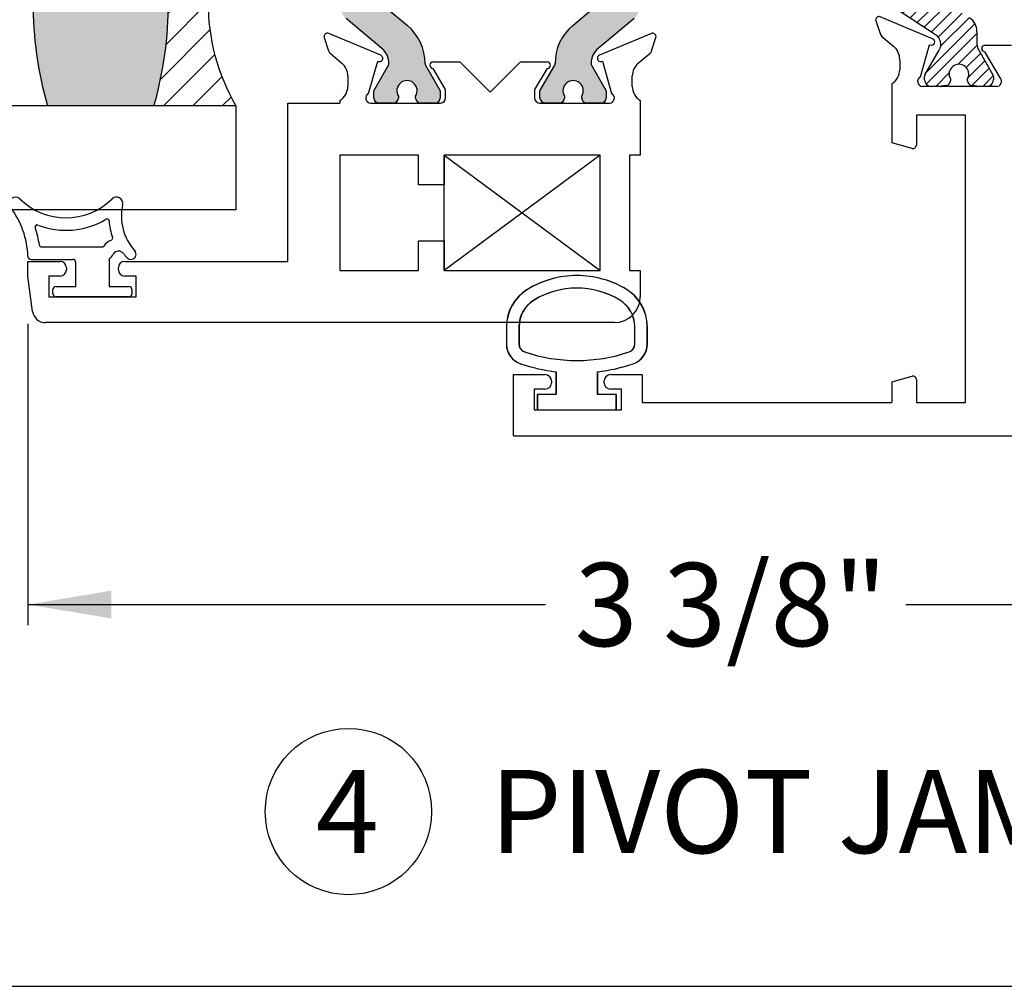
# Paper-space layout 'Page2' of a CAD drawing. Units: inches. Extents: x 0.7 to 8.1, y 0.3 to 10.4.
# Drawn here: x 5.5 to 6.7, y 0.5 to 1.6 of the extents above; entities that cross this region are included whole.
import ezdxf
from ezdxf.enums import TextEntityAlignment as Align

# ---------------------------------------------------------------- set-up
doc = ezdxf.new("R2010")
doc.units = ezdxf.units.IN
doc.header["$MEASUREMENT"] = 0
doc.styles.add('SEACAD_arial_ttf', font='arial.ttf')
doc.dimstyles.new('Catalog_Dim', dxfattribs={"dimtxt": 0.1, "dimasz": 0.1, "dimexe": 0.025, "dimexo": 0.07500000000000001, "dimgap": 0.05, "dimtad": 0, "dimtih": 1, "dimtoh": 1, "dimdec": 4, "dimlfac": 2, "dimzin": 4, "dimdsep": 46, "dimlunit": 5, "dimtxsty": 'SEACAD_arial_ttf', "dimblk1": '_SE_FILLED', "dimblk2": '_SE_FILLED', "dimsah": 1, "dimcen": 0.05, "dimadec": 0, "dimazin": 0, "dimtfac": 1, "dimtdec": 4, "dimtofl": 0, "dimtmove": 0, "dimatfit": 3, "dimfxl": 0, "dimtolj": 1, "dimtzin": 4, "dimarcsym": 0})

# ---------------------------------------------------------------- blocks, each defined once
blk = doc.blocks.new('SEANNOT_GROUP64')
at = {"color": 7, "linetype": 'Continuous'}
blk.add_circle((5.925236143252653, 0.6826608341110199), 0.09999999999999948, dxfattribs=at)
at = {"color": 7, "linetype": 'Continuous', "style": 'SEACAD_arial_ttf'}
for s, p in [('PIVOT JAMB', (6.095236143252652, 0.7326608341110199)), ('4', (5.886105708470044, 0.7326608341110199))]:
    blk.add_text(s, height=0.1, dxfattribs=at).set_placement(p, align=Align.TOP_LEFT)
blk = doc.blocks.new('SE18')
at = {"color": 7, "linetype": 'Continuous'}
for p, q in [((6.11513039566702, 1.265445100908823), (6.11513039566702, 1.244529316913253)), ((6.130130395784642, 1.265445100855579), (6.130130395784642, 1.244529315664792)), ((6.269371331735532, 1.244561163518504), (6.269361730087952, 1.265476945432343)), ((6.284360740619663, 1.244550148620402), (6.284355576069224, 1.265465932010199)), ((6.17475539578463, 1.211285281235391), (6.17475539578463, 1.184067510357926)), ((6.224755395763282, 1.184067510357926), (6.224755395763282, 1.211292821703033)), ((6.152255395784632, 1.184067510357926), (6.152255395784632, 1.165317510357926)), ((6.17475539578463, 1.184067510357926), (6.15225539578463, 1.184067510357926)), ((6.247255395784632, 1.184067510357926), (6.224755395763281, 1.184067510357926)), ((6.247255395784632, 1.165317510357926), (6.247255395784632, 1.184067510357926)), ((6.152255395784632, 1.165317510357926), (6.247255395784633, 1.165317510357926))]:
    blk.add_line(p, q, dxfattribs=at)
for centre, radius, start, end in [((6.199730708519171, 1.21261954368149), 0.1143137662476595, 89.99793064427591, 121.3905335512081), ((6.199768191487994, 1.212619487929009), 0.1143138267916096, 58.83324806036813, 90.01671766357104), ((6.16763039566702, 1.265445100908823), 0.05250000000000011, 121.5140344952426, 180), ((6.199758100498423, 1.212608153094927), 0.09933795192255819, 58.71555969729347, 121.2946299027459), ((6.231855577669688, 1.265452968647329), 0.05250000000000021, 0.01414754263351456, 58.95668317959798), ((6.167630395784642, 1.265445100855579), 0.03750000000000124, 121.282723647156, 180), ((6.231861734039294, 1.265459730596781), 0.03750000000000002, 0.02630233219712646, 58.70123079985208), ((6.14013039566702, 1.244529316913253), 0.025, 180, 251.6251761442204), ((6.140130395784642, 1.244529315664792), 0.009999999999999893, 180, 251.5076085898383), ((6.259371332789742, 1.244556571765898), 0.009999999999999074, 288.5093543844064, 0.02630880541451658), ((6.259360741381788, 1.244543975590464), 0.0250000000000001, 288.6280367202427, 0.01414754263319908), ((6.199710221528691, 1.422341541743539), 0.1975285120144398, 251.4770899626966, 288.548636938755), ((6.199891185193153, 1.423194189238319), 0.2133944544738282, 251.5196657751902, 263.2354103922182), ((6.199556053103346, 1.423194670201737), 0.2133949396486716, 276.7817579050563, 288.5223845018559)]:
    blk.add_arc(centre, radius, start, end, dxfattribs=at)
blk = doc.blocks.new('SE20')
at = {"linetype": 'Continuous'}
h = blk.add_hatch(dxfattribs=at)
h.set_pattern_fill('LINE', scale=0.07999983999999999, angle=45, style=0, pattern_type=2)
h.set_pattern_definition([(45, (0, 0), (-0.00707105366972985, 0.007071053669729851), [])])
edge = h.paths.add_edge_path()
edge.add_line((6.582931256203895, 1.648053856784513), (6.63116729023348, 1.616260130243717))
edge.add_arc((6.62358393356367, 1.604754997307694), 0.01377952765000375, -30.0397061440583, 56.60999999994709, ccw=False)
edge.add_line((6.635512577068939, 1.597856965241849), (6.618358375614873, 1.568192511407798))
edge.add_arc((6.621812506689375, 1.566303329117805), 0.003937007899999834, 151.3242441585818, 180.0000000000937)
edge.add_line((6.617875498789376, 1.566303329117799), (6.617875498789382, 1.562191521885239))
edge.add_arc((6.625749514589381, 1.562191521885251), 0.007874015800001305, 179.9999999999402, 269.9999999999483)
edge.add_line((6.625749514589374, 1.55431750608525), (6.637205538508483, 1.554317506085237))
edge.add_line((6.637205538508483, 1.554317506085237), (6.63790422242057, 1.554317506085303))
edge.add_line((6.637904222420569, 1.554379998274129), (6.643735181538765, 1.555284167250736))
edge.add_arc((6.642973924151856, 1.561140408144122), 0.005905511850000228, 277.4063932684928, 359.9999999999418)
edge.add_line((6.648879436001856, 1.561140408144116), (6.648879436001858, 1.563363298448769))
edge.add_arc((6.65921408173937, 1.569081285710218), 0.01181102370000047, -28.95502437189782, 208.9550243717377, ccw=False)
edge.add_line((6.669548727476867, 1.56336329844874), (6.669548727476872, 1.561140408144114))
edge.add_arc((6.675454239326872, 1.561140408144128), 0.005905511850000228, 179.9999999999397, 262.5936067314028)
edge.add_line((6.674692981939953, 1.555284167250744), (6.680523941058142, 1.554379998274127))
edge.add_arc((6.681222624970243, 1.558254513985236), 0.003937007899999765, 259.7778206092822, 269.999999999832)
edge.add_line((6.681222624970231, 1.554317506085236), (6.692678648889379, 1.554317506085219))
edge.add_arc((6.692678648889379, 1.562191521885219), 0.007874015799999563, 269.9999999999483, 360)
edge.add_line((6.700552664689378, 1.562191521885219), (6.700552664689359, 1.566303329117763))
edge.add_arc((6.696615656789359, 1.566303329117743), 0.003937007899999759, 0, 31.40365644663562)
edge.add_line((6.699975962111728, 1.568354762603167), (6.682982921354802, 1.5977405241256))
edge.add_arc((6.696615656789412, 1.605623989343673), 0.01574803160000022, 179.999999999882, 210.0397061439165, ccw=False)
edge.add_line((6.680867625189411, 1.605623989343705), (6.680867625189433, 1.620052066834026))
edge.add_arc((6.661182585689433, 1.620052066834056), 0.01968503949999995, 0, 56.75999999994232)
edge.add_line((6.671972886187842, 1.636516276358676), (6.62677023779109, 1.666141151989395))
edge.add_arc((6.637560538289501, 1.682605361514014), 0.01968503949999998, 179.9999999999425, 236.7599999999423, ccw=False)
edge.add_line((6.617875498789501, 1.682605361514034), (6.617875498789719, 1.898470598656483))
edge.add_arc((6.637560538289718, 1.898470598656464), 0.01968503950000006, 123.2399999999397, 179.9999999999418, ccw=False)
edge.add_line((6.626770237791343, 1.914934808181106), (6.67197288618814, 1.944559683811725))
edge.add_arc((6.661182585689763, 1.961023893336366), 0.01968503949999995, 303.2399999999953, 359.9999999999361)
edge.add_line((6.680867625189763, 1.961023893336344), (6.680867625189785, 1.97545197082671))
edge.add_arc((6.696615656789785, 1.975451970826686), 0.01574803160000024, 149.9602938559554, 179.9999999999426, ccw=False)
edge.add_line((6.682982921355193, 1.983335436044789), (6.700069787864209, 2.012883448762431))
edge.add_arc((6.696615656789825, 2.014772631052637), 0.003937007899999765, 331.3242441550934, 360)
edge.add_line((6.700552664689824, 2.014772631052637), (6.700552664689816, 2.0188844382852))
edge.add_arc((6.692678648889816, 2.018884438285185), 0.00787401579999912, 1.131005237263964e-10, 89.99999999976087)
edge.add_line((6.692678648889849, 2.026758454085184), (6.681222624970705, 2.026758454085196))
edge.add_line((6.681222624970705, 2.026758454085196), (6.680523941058618, 2.026816447713773))
edge.add_line((6.680523941058619, 2.026695961896307), (6.674692981940423, 2.025791792919701))
edge.add_arc((6.675454239327332, 2.019935552026314), 0.005905511850000228, 97.40639326849275, 179.999999999944)
edge.add_line((6.669548727477332, 2.01993555202632), (6.669548727477331, 2.017712661721665))
edge.add_arc((6.659214081739817, 2.011994674460217), 0.01181102370000041, -208.9550243718977, 28.955024371739796, ccw=False)
edge.add_line((6.64887943600232, 2.017712661721694), (6.64887943600232, 2.019935552026348))
edge.add_arc((6.64297392415232, 2.019935552026347), 0.005905511849999208, 4.739450518058517e-11, 82.59360673140192)
edge.add_line((6.643735181539241, 2.025791792919734), (6.637904222421048, 2.026695961896352))
edge.add_arc((6.637205538508953, 2.022821446185242), 0.003937007899999696, 79.77782060937295, 89.99999999996123)
edge.add_line((6.637205538508955, 2.026758454085241), (6.625749514589843, 2.026758454085253))
edge.add_arc((6.625749514589844, 2.018884438285252), 0.007874015800010048, 90, 179.9999999997674)
edge.add_line((6.617875498789833, 2.018884438285284), (6.617875498789817, 2.014772631052729))
edge.add_arc((6.621812506689817, 2.014772631052713), 0.003937007899999688, 179.9999999999418, 211.4036564629204)
edge.add_line((6.618452201368031, 2.012721197566333), (6.63551257706933, 1.983218994928624))
edge.add_arc((6.623583933564045, 1.976320962862812), 0.01377952764999974, -56.61000000006078, 30.039706143906187, ccw=False)
edge.add_line((6.631167290233831, 1.964815829926774), (6.582931256204196, 1.933022103386083))
edge.add_arc((6.588347939539758, 1.924804151288913), 0.009842519749999992, 123.3900000000304, 179.9999999999199)
edge.add_line((6.578505419789757, 1.924804151288927), (6.578505419789715, 1.903726957210288))
edge.add_arc((6.568662900039715, 1.903726957210308), 0.009842519749999992, 269.9999999999431, 359.99999999988364, ccw=False)
edge.add_line((6.568662900039705, 1.893884437460308), (6.484017230189735, 1.893884437460395))
edge.add_arc((6.484017230189731, 1.889947429560395), 0.003937007899999765, 90.0000000002973, 179.9999999999386)
edge.add_line((6.480080222289732, 1.8899474295604), (6.480080222289669, 1.851223860652751))
edge.add_arc((6.484017230189668, 1.851223860652744), 0.00393700789999974, 179.9999999999386, 224.9999999999429)
edge.add_line((6.48123334520599, 1.848439975669072), (6.49369087899833, 1.835982441876709))
edge.add_arc((6.496474763982008, 1.838766326860381), 0.003937007899999696, 224.9999999999429, 269.9999999999612)
edge.add_line((6.496474763982005, 1.834829318960381), (6.505670773639623, 1.834829318960371))
edge.add_arc((6.505670773639626, 1.838766326860371), 0.003937007899999765, 270.0000000001293, 360)
edge.add_line((6.509607781539626, 1.838766326860371), (6.50960778153967, 1.860419870310373))
edge.add_arc((6.513544789439671, 1.860419870310365), 0.003937007899999834, 90, 179.9999999999386, ccw=False)
edge.add_line((6.513544789439671, 1.864356878210365), (6.56866290003969, 1.864356878210308))
edge.add_arc((6.568662900039679, 1.854514358460308), 0.009842519749999992, 0, 90, ccw=False)
edge.add_line((6.578505419789679, 1.854514358460308), (6.578505419789536, 1.726561601710298))
edge.add_arc((6.568662900039535, 1.726561601710309), 0.009842519749999992, 269.9999999999431, 359.99999999994185, ccw=False)
edge.add_line((6.568662900039525, 1.716719081960309), (6.513544789439502, 1.716719081960364))
edge.add_arc((6.513544789439507, 1.720656089860364), 0.003937007899999765, 179.9999999999451, 270.0000000002585, ccw=False)
edge.add_line((6.509607781539507, 1.720656089860368), (6.509607781539541, 1.74230963331037))
edge.add_arc((6.505670773639541, 1.742309633310376), 0.003937007899999765, 0, 89.99999999993537)
edge.add_line((6.505670773639546, 1.746246641210376), (6.496474768198941, 1.746246641210384))
edge.add_arc((6.496474768198937, 1.742309633310384), 0.003937007899999815, 90, 135.0705614358622)
edge.add_line((6.493687456891089, 1.745090087747666), (6.481229918881692, 1.732601828240144))
edge.add_arc((6.484017230189544, 1.729821373802865), 0.003937007899999765, 135.0705614362643, 179.9999999999418)
edge.add_line((6.480080222289545, 1.729821373802869), (6.480080222289529, 1.691128530610397))
edge.add_arc((6.484017230189528, 1.691128530610395), 0.003937007900000652, 179.9999999999418, 269.9999999996252)
edge.add_line((6.484017230189502, 1.687191522710394), (6.568662900039484, 1.687191522710309))
edge.add_arc((6.568662900039475, 1.67734900296031), 0.00984251974999849, 0, 89.99999999987591, ccw=False)
edge.add_line((6.578505419789472, 1.67734900296031), (6.578505419789472, 1.656271808881671))
edge.add_arc((6.588347939539472, 1.656271808881671), 0.009842519749997508, 179.9999999999431, 236.609999999946)
at = {"color": 7, "linetype": 'Continuous'}
for p, q in [((6.63116729023348, 1.616260130243717), (6.582931256203895, 1.648053856784513)), ((6.627564031392319, 1.611531542855077), (6.564554838529786, 1.63800522917241)), ((6.559226791980562, 1.633005266822927), (6.564837478076107, 1.616849147191739)), ((6.566619242839076, 1.614246113659553), (6.580959342957462, 1.602055480837804)), ((6.680867625189433, 1.620052066834016), (6.680867625189411, 1.605623989343705)), ((6.612888348082885, 1.56571666673142), (6.623939694375689, 1.60438461540762)), ((6.623939694375689, 1.60438461540762), (6.624687943786721, 1.604070233976993)), ((6.690505419789473, 1.603817506085303), (6.722505419789473, 1.603817506085303)), ((6.588005419789472, 1.586817506085303), (6.588005419789472, 1.574317506085303)), ((6.618358375614874, 1.568192511407799), (6.635512577068938, 1.597856965241849)), ((6.682982921354802, 1.5977405241256), (6.700069787863867, 1.568192511407726)), ((6.709598781603315, 1.563360028957917), (6.690502750289004, 1.595817506976082)), ((6.617875498789382, 1.562191521885259), (6.617875498789376, 1.566303329117799)), ((6.648879436001858, 1.563363298448769), (6.648879436001857, 1.561140408144116)), ((6.669548727476872, 1.561140408144134), (6.669548727476867, 1.563363298448741)), ((6.700552664689359, 1.566303329117741), (6.700552664689379, 1.562191521885223)), ((6.578505419789472, 1.557295461554754), (6.578505419789472, 1.486317506085303)), ((6.704427412870607, 1.554317506085303), (6.615505419789472, 1.554317506085303)), ((6.637205538508478, 1.554317506085237), (6.625749514589374, 1.55431750608525)), ((6.692678648889371, 1.554317506085219), (6.681222624970232, 1.554317506085236)), ((6.667005419789472, 1.519817506085303), (6.608005419789472, 1.519817506085303)), ((6.608005419789473, 1.519817506085303), (6.608005419789473, 1.48362590639995)), ((6.667005419789472, 1.174317506085303), (6.667005419789472, 1.519817506085303)), ((6.602970143609062, 1.479762203094793), (6.578505419789472, 1.486317506085303)), ((6.123505419789472, 1.134317506085303), (6.123505419789472, 1.207817506085303)), ((6.123505419789472, 1.207817506085303), (6.161255419789472, 1.207817506085303)), ((6.240755419789473, 1.207817506085303), (6.278505419789473, 1.207817506085303)), ((6.278505419789472, 1.207817506085303), (6.278505419789472, 1.174317506085303)), ((6.169755419789472, 1.199317506085303), (6.169755419789472, 1.198817506085303)), ((6.232255419789472, 1.198817506085303), (6.232255419789472, 1.199317506085303)), ((6.578505419789472, 1.199317506085303), (6.602970143609062, 1.205872809075813)), ((6.578505419789472, 1.199317506085303), (6.578505419789472, 1.174317506085303)), ((6.608005419789473, 1.202009105770657), (6.608005419789473, 1.174317506085303)), ((6.148505419789472, 1.190317506085303), (6.148505419789472, 1.165317506085303)), ((6.161255419789472, 1.190317506085303), (6.148505419789473, 1.190317506085303)), ((6.253505419789472, 1.190317506085303), (6.240755419789473, 1.190317506085303)), ((6.253505419789472, 1.165317506085303), (6.253505419789472, 1.190317506085303)), ((6.278505419789472, 1.174317506085303), (6.578505419789471, 1.174317506085303)), ((6.608005419789473, 1.174317506085303), (6.667005419789473, 1.174317506085303)), ((6.148505419789472, 1.165317506085303), (6.253505419789471, 1.165317506085303)), ((6.123505419789472, 1.134317506085303), (7.217505419789473, 1.134317506085303))]:
    blk.add_line(p, q, dxfattribs=at)
for centre, radius, start, end in [((6.563005419789473, 1.634317506085303), 0.004000000000001887, 67.2100000000055, 199.1510564308167), ((6.661182585689433, 1.620052066834056), 0.01968503949999995, 0, 56.75999999994232), ((6.570505419789472, 1.618817506085303), 0.006000000000000039, 199.1510564308215, 229.6318735397503), ((6.626014612652007, 1.607843819767973), 0.004000000000000004, 250.6299999893207, 67.21000000000735), ((6.62358393356367, 1.604754997307694), 0.01377952765000375, 329.9602938559418, 56.60999999994712), ((6.568005419789472, 1.586817506085303), 0.02000000000000002, 0, 49.63187353974457), ((6.696615656789412, 1.605623989343673), 0.01574803160000022, 179.9999999998821, 210.0397061439165), ((6.690505419789473, 1.599817506085303), 0.003999999999999998, 90, 269.961762219583), ((6.568005419789472, 1.574317506085303), 0.01999999999999992, 301.6682432535428, 0), ((6.65921408173937, 1.569081285710218), 0.01181102370000047, 331.0449756281023, 208.9550243717376), ((6.615505419789472, 1.560317506085303), 0.006000000000000018, 115.8603148948158, 270), ((6.621812506689375, 1.566303329117805), 0.003937007899999834, 151.3242441585818, 180.0000000000937), ((6.696615656789359, 1.566303329117743), 0.003937007899999759, 0, 28.67575584122789), ((6.704427412870607, 1.560317506085303), 0.006000000000000155, 270, 30.46999999999418), ((6.625749514589381, 1.562191521885251), 0.007874015800001305, 179.9999999999402, 269.9999999999483), ((6.637205538508483, 1.558254513985237), 0.003937007899996727, 269.9999999999354, 280.2221793905027), ((6.659214081739235, 1.436207269085247), 0.1200787409499715, 97.4063932684896, 100.2221793905187), ((6.642973924151856, 1.561140408144122), 0.005905511850000228, 277.4063932684928, 359.9999999999418), ((6.675454239326872, 1.561140408144128), 0.005905511850000228, 179.9999999999397, 262.5936067314028), ((6.659214081739242, 1.436207269085287), 0.1200787409499703, 79.77782060936838, 82.59360673139496), ((6.681222624970243, 1.558254513985236), 0.003937007899999765, 259.7778206092822, 269.999999999832), ((6.692678648889379, 1.562191521885219), 0.007874015799999563, 269.9999999999483, 0), ((6.604005419789472, 1.48362590639995), 0.003999999999999988, 255.0000000000004, 0), ((6.161255419789472, 1.199317506085303), 0.00850000000000006, 0, 90), ((6.240755419789473, 1.199317506085303), 0.0085, 90, 180), ((6.161255419789472, 1.198817506085303), 0.0085, 270, 0), ((6.240755419789473, 1.198817506085303), 0.00850000000000006, 180, 270), ((6.604005419789472, 1.202009105770657), 0.004000000000000012, 0, 104.9999999999987)]:
    blk.add_arc(centre, radius, start, end, dxfattribs=at)
blk = doc.blocks.new('SE50')
at = {"color": 7, "linetype": 'Continuous'}
for p, q in [((6.115380395667021, 1.265445100908822), (6.115380395667021, 1.244529316913253)), ((6.130380395784643, 1.265445100855579), (6.130380395784643, 1.244529315664792)), ((6.269621331735534, 1.244561163518503), (6.269611730087954, 1.265476945432342)), ((6.284610740619664, 1.244550148620401), (6.284605576069225, 1.265465932010198)), ((6.175005395784632, 1.211285281235391), (6.175005395784632, 1.184067510357926)), ((6.225005395763283, 1.184067510357926), (6.225005395763283, 1.211292821703033)), ((6.152505395784633, 1.184067510357926), (6.152505395784633, 1.165317510357925)), ((6.175005395784632, 1.184067510357926), (6.152505395784632, 1.184067510357926)), ((6.247505395784633, 1.184067510357926), (6.225005395763282, 1.184067510357926)), ((6.247505395784633, 1.165317510357925), (6.247505395784633, 1.184067510357926)), ((6.152505395784633, 1.165317510357925), (6.247505395784634, 1.165317510357925))]:
    blk.add_line(p, q, dxfattribs=at)
for centre, radius, start, end in [((6.199980708519173, 1.212619543681489), 0.1143137662476595, 89.99793064427591, 121.3905335512085), ((6.200018191487996, 1.212619487929008), 0.1143138267916096, 58.83324806036813, 90.01671766357104), ((6.167880395667022, 1.265445100908822), 0.05250000000000011, 121.5140344952425, 180), ((6.200008100498424, 1.212608153094926), 0.09933795192255819, 58.71555969729312, 121.2946299027458), ((6.232105577669689, 1.265452968647328), 0.05250000000000021, 0.01414754263375689, 58.95668317959714), ((6.167880395784644, 1.265445100855579), 0.03750000000000124, 121.282723647157, 180), ((6.232111734039295, 1.26545973059678), 0.03750000000000002, 0.02630233219712646, 58.70123079985093), ((6.140380395667022, 1.244529316913253), 0.025, 180, 251.6251761442205), ((6.140380395784644, 1.244529315664792), 0.009999999999999893, 180, 251.5076085898387), ((6.259621332789744, 1.244556571765897), 0.009999999999999074, 288.5093543844016, 0.02630880541451658), ((6.25961074138179, 1.244543975590463), 0.0250000000000001, 288.6280367202407, 0.01414754263319958), ((6.199960221528693, 1.422341541743539), 0.1975285120144398, 251.4770899626966, 288.5486369387547), ((6.200141185193155, 1.423194189238318), 0.2133944544738282, 251.5196657751902, 263.2354103922182), ((6.199806053103347, 1.423194670201736), 0.2133949396486716, 276.7817579050566, 288.5223845018559)]:
    blk.add_arc(centre, radius, start, end, dxfattribs=at)
blk = doc.blocks.new('SE53')
at = {"color": 7, "linetype": 'Continuous'}
for p, q in [((5.556185000751189, 1.36131814278512), (5.628978332283876, 1.36131814278512)), ((5.543628106565033, 1.34631814278512), (5.593755419789475, 1.34631814278512)), ((5.597505419789474, 1.313818142785121), (5.597505419789474, 1.342568142785119)), ((5.637505419789474, 1.34631814278512), (5.637505419789474, 1.313818142785121)), ((5.570005419789473, 1.305068142785121), (5.570005419789473, 1.310068142785121)), ((5.573755419789475, 1.313818142785121), (5.597505419789474, 1.313818142785121)), ((5.637505419789474, 1.313818142785121), (5.661255419789474, 1.313818142785121)), ((5.665005419789475, 1.310068142785121), (5.665005419789475, 1.305068142785121)), ((5.661255419789474, 1.301318142785121), (5.573755419789474, 1.301318142785121))]:
    blk.add_line(p, q, dxfattribs=at)
for centre, radius, start, end in [((5.524908629698324, 1.41381814278512), 0.007499999999999968, 45.26344994521448, 216.9221934225091), ((5.646408629698324, 1.41381814278512), 0.007499999999999981, 347.4705758642623, 134.7365500547807), ((5.435079559257217, 1.34631814278512), 0.1048633031568287, 1.978596333851997, 36.92219342250734), ((5.585658629698323, 1.475129392785119), 0.07881125000000001, 225.2634499452203, 314.7365500547809), ((5.714741560535368, 1.398632275565241), 0.0625, 167.4705758642622, 222.0688973880052), ((5.551088888197937, 1.385236179197225), 0.002500000000000002, 68.96502725170909, 198.5452296175073), ((5.585658629698323, 1.475129392785119), 0.09381125, 248.9650272517135, 300.8068972992584), ((5.634984076494964, 1.392407828638433), 0.002500000000000009, 4.462441868204963, 120.8068972992721), ((5.714741560535368, 1.398632275565241), 0.0775, 184.4624418682055, 199.5306523525281), ((5.435079559257217, 1.34631814278512), 0.1198633031568286, 8.222449476146092, 18.54522961751122), ((5.556185000751189, 1.36381814278512), 0.002499999999999999, 188.2224494761509, 270), ((5.628978332283876, 1.36381814278512), 0.002499999999999997, 270, 323.1301022257572), ((5.6489783323399, 1.348818142673072), 0.02250000011204758, 112.6655790380369, 143.1301022257595), ((5.639344538557977, 1.371887386764931), 0.002500000000000004, 292.6655790380508, 19.53065235253459), ((5.543628106565033, 1.35006814278512), 0.003750000000000005, 181.9785963338497, 270), ((5.615746618893108, 1.368748414374031), 0.03125000000000001, 314.1294346339938, 329.0473455755795), ((5.6489783323399, 1.348818142673072), 0.007500000112047582, 37.14309148315992, 149.0473455755793), ((5.714741560535368, 1.398632275565241), 0.075, 217.1430914831547, 222.0688973880045), ((5.663705708184266, 1.352568143020231), 0.006249999764888873, 222.0688973879959, 42.06889738800739), ((5.593755419789474, 1.34256814278512), 0.003750000000000003, 0, 90), ((5.573755419789475, 1.310068142785121), 0.003749999999999999, 90, 180), ((5.573755419789475, 1.305068142785121), 0.003750000000000003, 180, 270), ((5.661255419789474, 1.310068142785121), 0.003750000000000003, 0, 90), ((5.661255419789474, 1.305068142785121), 0.00375, 270, 0)]:
    blk.add_arc(centre, radius, start, end, dxfattribs=at)
blk = doc.blocks.new('DMBLK3')
at = {"linetype": 'Continuous'}
for points in [[(5.640005420414267, 0.9148102027492321), (5.640005420414267, 0.9481435362908296), (5.540005419789474, 0.9314768695200308)], [(7.117505419164679, 0.9148102027492321), (7.217505419789472, 0.9314768695200308), (7.117505419164679, 0.9481435362908296)]]:
    blk.add_hatch(color=7, dxfattribs=at).paths.add_polyline_path(points)
at = {"color": 7, "linetype": 'Continuous'}
for p, q in [((5.540005419789474, 1.268818144608168), (5.540005419789474, 0.9064768693638325)), ((7.217505419789472, 1.059317507908349), (7.217505419789472, 0.9064768693638325)), ((5.540005419789474, 0.9314768695200308), (6.16223369175538, 0.9314768695200308)), ((6.595277147823567, 0.9314768695200308), (7.217505419789473, 0.9314768695200308))]:
    blk.add_line(p, q, dxfattribs=at)
at = {"color": 7, "linetype": 'Continuous', "style": 'SEACAD_arial_ttf'}
blk.add_text('3 3/8"', height=0.1, dxfattribs=at).set_placement((6.197233671347574, 0.9814768695200309), align=Align.TOP_LEFT)
blk = doc.blocks.new('_SE_FILLED')
at = {"color": 0}
blk.add_line((0, 0), (-1, 0), dxfattribs=at)
blk.add_solid([(0, 0), (-1, -0.1665), (-1, 0.1665), (0, 0)], dxfattribs=at)
blk = doc.blocks.new('SE74')
at = {"linetype": 'Continuous'}
h = blk.add_hatch(color=7, dxfattribs=at)
edge = h.paths.add_edge_path()
edge.add_line((5.915412922661441, 1.890118038314734), (5.915412922661441, 1.651017188883981))
edge.add_arc((5.934912922661442, 1.651017188883981), 0.01950000000000002, 180, 229.9998424558395)
edge.add_line((5.922378523198483, 1.636079356708495), (5.965542833191305, 1.599859997859298))
edge.add_arc((5.950356926149643, 1.581762239646691), 0.0236249999999991, -0.34160625965671443, 49.99984245584011, ccw=False)
edge.add_arc((5.96998157734299, 1.581645233068117), 0.003999999999999975, 329.9998701981797, 359.65839374034584, ccw=False)
edge.add_line((5.973445674427181, 1.579645225220307), (5.955770965707289, 1.549031891873873))
edge.add_line((5.955770965707288, 1.549031891873873), (5.955770965707288, 1.540318142785123))
edge.add_arc((5.961770965707288, 1.540318142785123), 0.006000000000000018, 180, 270)
edge.add_line((5.961770965707288, 1.534318142785123), (5.97930197548715, 1.534318142785123))
edge.add_arc((5.979301975487151, 1.540318142785123), 0.006000000000000018, 270, 360)
edge.add_line((5.98530197548715, 1.540318142785123), (5.985301975487134, 1.542590803972641))
edge.add_arc((5.995638192748349, 1.549083677222622), 0.01220634221670726, -32.13569312036839, 212.1356931203723, ccw=False)
edge.add_line((6.005974410009565, 1.542590803972641), (6.005974410009565, 1.540318142785123))
edge.add_arc((6.011974410009565, 1.540318142785123), 0.006000000000000018, 180, 270)
edge.add_line((6.011974410009565, 1.534318142785123), (6.02950541978947, 1.534318142785123))
edge.add_arc((6.02950541978947, 1.540318142785123), 0.006000000000000018, 270, 360)
edge.add_line((6.03550541978947, 1.540318142785123), (6.03550541978947, 1.549031650021022))
edge.add_line((6.03550541978947, 1.549031650021022), (6.017835716904932, 1.579636595984472))
edge.add_arc((6.021299821995291, 1.581636589965202), 0.003999999999999973, 179.5237505954861, 209.9999004421062, ccw=False)
edge.add_arc((5.958239500519117, 1.582160767007325), 0.05906249999999963, 359.5237505954834, 409.99984245584)
edge.add_line((5.996204268123271, 1.627405162538843), (5.970325086893896, 1.649120495225178))
edge.add_arc((6.001821782980304, 1.686656586332808), 0.04900000000000005, 180, 229.9998424558401, ccw=False)
edge.add_line((5.952821782980304, 1.686656586332808), (5.952821782980304, 1.854478640865908))
edge.add_arc((6.001821782980304, 1.854478640865908), 0.04900000000000001, 130.0001575441599, 180, ccw=False)
edge.add_line((5.970325086893895, 1.892014731973539), (5.99620426812327, 1.913730064659873))
edge.add_arc((5.958239500519117, 1.958974460191392), 0.05906249999999957, 310.0001575441601, 360.4762494045164)
edge.add_arc((6.021299821995291, 1.959498637233515), 0.003999999999999959, 150.0000995578966, 180.4762494045171, ccw=False)
edge.add_line((6.017835716904933, 1.961498631214243), (6.03550541978947, 1.992103577177694))
edge.add_line((6.03550541978947, 1.992103577177694), (6.03550541978947, 2.000817084413594))
edge.add_arc((6.02950541978947, 2.000817084413594), 0.006000000000000018, 0, 90)
edge.add_line((6.02950541978947, 2.006817084413593), (6.011974410009565, 2.006817084413593))
edge.add_arc((6.011974410009565, 2.000817084413594), 0.006000000000000018, 90, 180)
edge.add_line((6.005974410009565, 2.000817084413594), (6.005974410009565, 1.998544423226076))
edge.add_arc((5.995638192748349, 1.992051549976094), 0.01220634221670729, -212.13569312037237, 32.135693120366625, ccw=False)
edge.add_line((5.985301975487134, 1.998544423226076), (5.98530197548715, 2.00081708441355))
edge.add_arc((5.979301975487151, 2.000817084413594), 0.00599999999999995, 0, 90)
edge.add_line((5.979301975487151, 2.006817084413593), (5.961770965707289, 2.006817084413593))
edge.add_arc((5.961770965707288, 2.000817084413594), 0.00599999999999995, 90, 180)
edge.add_line((5.955770965707288, 2.000817084413594), (5.955770965707288, 1.992103335324843))
edge.add_line((5.955770965707288, 1.992103335324843), (5.97344567442718, 1.961490001978409))
edge.add_arc((5.96998157734299, 1.959489994130599), 0.003999999999999961, 0.3416062596542133, 30.00012980182032, ccw=False)
edge.add_arc((5.950356926149643, 1.959372987552025), 0.02362499999999908, -49.99984245584011, 0.34160625965671443, ccw=False)
edge.add_line((5.965542833191305, 1.941275229339418), (5.922378523198483, 1.905055870490221))
edge.add_arc((5.934912922661442, 1.890118038314735), 0.01949999999999992, 130.0001575441609, 180)
h = blk.add_hatch(color=7, dxfattribs=at)
edge = h.paths.add_edge_path()
edge.add_line((6.2755979169175, 1.651017188883981), (6.2755979169175, 1.890118038314734))
edge.add_arc((6.2560979169175, 1.890118038314734), 0.01950000000000001, 0, 49.99984245584156)
edge.add_line((6.268632316380458, 1.90505587049022), (6.225468006387636, 1.941275229339418))
edge.add_arc((6.240653913429298, 1.959372987552024), 0.0236249999999991, 179.6583937403433, 229.99984245584, ccw=False)
edge.add_arc((6.221029262235952, 1.959489994130598), 0.003999999999999991, 149.9998701981797, 179.6583937403459, ccw=False)
edge.add_line((6.217565165151761, 1.961490001978409), (6.235239873871653, 1.992103335324843))
edge.add_line((6.235239873871653, 1.992103335324843), (6.235239873871653, 2.000817084413593))
edge.add_arc((6.229239873871653, 2.000817084413593), 0.006000000000000001, 0, 90)
edge.add_line((6.229239873871653, 2.006817084413593), (6.211708864091791, 2.006817084413593))
edge.add_arc((6.211708864091791, 2.000817084413593), 0.00599999999999995, 90, 180.0000000004071)
edge.add_line((6.205708864091791, 2.00081708441355), (6.205708864091807, 1.998544423226075))
edge.add_arc((6.195372646830593, 1.992051549976094), 0.01220634221670732, -212.1356931203661, 32.135693120373276, ccw=False)
edge.add_line((6.185036429569376, 1.998544423226075), (6.185036429569376, 2.000817084413593))
edge.add_arc((6.179036429569376, 2.000817084413593), 0.006000000000000018, 0, 90)
edge.add_line((6.179036429569376, 2.006817084413593), (6.161505419789472, 2.006817084413593))
edge.add_arc((6.161505419789471, 2.000817084413593), 0.00599999999999995, 90, 180)
edge.add_line((6.155505419789471, 2.000817084413593), (6.155505419789471, 1.992103577177693))
edge.add_line((6.155505419789471, 1.992103577177693), (6.173175122674009, 1.961498631214243))
edge.add_arc((6.16971101758365, 1.959498637233514), 0.003999999999999973, -0.47624940451390785, 29.99990044211802, ccw=False)
edge.add_arc((6.232771339059825, 1.958974460191391), 0.05906249999999953, 179.5237505954834, 229.9998424558397)
edge.add_line((6.194806571455671, 1.913730064659872), (6.220685752685046, 1.892014731973538))
edge.add_arc((6.189189056598638, 1.854478640865907), 0.04900000000000006, 0, 49.99984245584102, ccw=False)
edge.add_line((6.238189056598638, 1.854478640865907), (6.238189056598637, 1.686656586332808))
edge.add_arc((6.189189056598638, 1.686656586332808), 0.04900000000000001, 310.00015754415904, 360, ccw=False)
edge.add_line((6.220685752685046, 1.649120495225177), (6.194806571455671, 1.627405162538843))
edge.add_arc((6.232771339059825, 1.582160767007324), 0.05906249999999957, 130.0001575441601, 180.4762494045163)
edge.add_arc((6.16971101758365, 1.581636589965201), 0.003999999999999993, -29.99990044211529, 0.4762494045170911, ccw=False)
edge.add_line((6.173175122674008, 1.579636595984472), (6.155505419789471, 1.549031650021022))
edge.add_line((6.155505419789471, 1.549031650021022), (6.155505419789471, 1.540318142785122))
edge.add_arc((6.161505419789471, 1.540318142785122), 0.005999999999999984, 180, 270)
edge.add_line((6.161505419789471, 1.534318142785122), (6.179036429569376, 1.534318142785122))
edge.add_arc((6.179036429569376, 1.540318142785122), 0.006000000000000018, 270, 360)
edge.add_line((6.185036429569376, 1.540318142785122), (6.185036429569376, 1.54259080397264))
edge.add_arc((6.195372646830593, 1.549083677222622), 0.01220634221670729, -32.13569312037322, 212.1356931203661, ccw=False)
edge.add_line((6.205708864091807, 1.54259080397264), (6.205708864091791, 1.540318142785165))
edge.add_arc((6.211708864091791, 1.540318142785122), 0.006000000000000001, 179.9999999995908, 270)
edge.add_line((6.211708864091791, 1.534318142785122), (6.229239873871653, 1.534318142785122))
edge.add_arc((6.229239873871653, 1.540318142785122), 0.006000000000000018, 270, 360)
edge.add_line((6.235239873871653, 1.540318142785122), (6.235239873871653, 1.549031891873873))
edge.add_line((6.235239873871653, 1.549031891873873), (6.217565165151761, 1.579645225220307))
edge.add_arc((6.221029262235952, 1.581645233068117), 0.003999999999999991, 180.341606259651, 210.0001298018203, ccw=False)
edge.add_arc((6.240653913429298, 1.581762239646691), 0.0236249999999991, 130.00015754416, 180.3416062596567, ccw=False)
edge.add_line((6.225468006387637, 1.599859997859298), (6.268632316380459, 1.636079356708495))
edge.add_arc((6.2560979169175, 1.651017188883981), 0.01949999999999995, 310.0001575441589, 360)
at = {"color": 7, "linetype": 'Continuous'}
for p, q in [((5.970325086893895, 1.649120495225178), (5.99620426812327, 1.627405162538843)), ((6.194806571455671, 1.627405162538843), (6.220685752685047, 1.649120495225177)), ((5.965542833191305, 1.599859997859298), (5.922378523198483, 1.636079356708496)), ((6.268632316380458, 1.636079356708495), (6.225468006387636, 1.599859997859297)), ((5.896191627441154, 1.613111913982655), (5.901284731266994, 1.597008799581422)), ((5.964110891418674, 1.59172256900404), (5.901554838529788, 1.618005865872227)), ((6.289456001049161, 1.618005865872227), (6.226899948160275, 1.591722569004039)), ((6.289726108311953, 1.597008799581422), (6.294819212137793, 1.613111913982655)), ((5.903119242839077, 1.594246750359372), (5.917459342957462, 1.582056117537623)), ((6.273551496621486, 1.582056117537623), (6.287891596739871, 1.594246750359372)), ((5.949388348082887, 1.545717303431239), (5.960502613009808, 1.584605400354572)), ((5.955770965707288, 1.549031891873873), (5.973445674427181, 1.579645225220307)), ((6.017835716904932, 1.579636595984472), (6.03550541978947, 1.549031650021022)), ((6.042005419789474, 1.550421900690864), (6.027002750289005, 1.575818143675901)), ((6.027005419789474, 1.583818142785122), (6.059005419789474, 1.583818142785122)), ((6.059005419789474, 1.583818142785122), (6.095505419789474, 1.547318142785122)), ((6.095505419789474, 1.547318142785122), (6.132005419789474, 1.583818142785122)), ((6.132005419789474, 1.583818142785122), (6.164005419789474, 1.583818142785122)), ((6.164008089289943, 1.575818143675902), (6.149005419789474, 1.550421900690864)), ((6.155505419789471, 1.549031650021022), (6.173175122674009, 1.579636595984472)), ((6.217565165151761, 1.579645225220307), (6.235239873871654, 1.549031891873873)), ((6.230508226569141, 1.584605400354572), (6.241622491496062, 1.545717303431239)), ((5.924505419789474, 1.566818142785122), (5.924505419789474, 1.554318142785122)), ((6.266505419789475, 1.554318142785122), (6.266505419789475, 1.566818142785122)), ((5.955770965707288, 1.540318142785123), (5.955770965707288, 1.549031891873873)), ((5.985301975487134, 1.542590803972641), (5.98530197548715, 1.540318142785166)), ((6.005974410009565, 1.540318142785123), (6.005974410009565, 1.542590803972641)), ((6.03550541978947, 1.549031650021022), (6.03550541978947, 1.540318142785123)), ((6.042005419789474, 1.540318142785122), (6.042005419789474, 1.550421900690864)), ((6.149005419789474, 1.550421900690864), (6.149005419789474, 1.540318142785122)), ((6.155505419789471, 1.540318142785122), (6.155505419789471, 1.549031650021022)), ((6.185036429569376, 1.54259080397264), (6.185036429569376, 1.540318142785122)), ((6.205708864091791, 1.540318142785165), (6.205708864091807, 1.54259080397264)), ((6.235239873871653, 1.549031891873873), (6.235239873871653, 1.540318142785122)), ((5.852505419789474, 1.343818142785122), (5.852505419789474, 1.534318142785122)), ((5.852505419789474, 1.534318142785122), (5.915005419789474, 1.534318142785122)), ((5.915005419789473, 1.537296098254573), (5.915005419789473, 1.534318142785122)), ((5.952005419789474, 1.534318142785122), (6.036005419789474, 1.534318142785122)), ((5.979301975487151, 1.534318142785123), (5.961770965707289, 1.534318142785123)), ((6.02950541978947, 1.534318142785123), (6.011974410009564, 1.534318142785123)), ((6.155005419789474, 1.534318142785122), (6.239005419789474, 1.534318142785122)), ((6.179036429569376, 1.534318142785122), (6.161505419789471, 1.534318142785122)), ((6.229239873871653, 1.534318142785122), (6.211708864091791, 1.534318142785122)), ((6.276005419789475, 1.537296098254573), (6.276005419789475, 1.471818142785122)), ((6.009505419789474, 1.471818142785122), (5.915005419789474, 1.471818142785122)), ((5.915005419789473, 1.471818142785122), (5.915005419789473, 1.332818142785122)), ((6.009505419789474, 1.435818142785122), (6.009505419789474, 1.471818142785122)), ((6.228005419789474, 1.471818142785122), (6.040505419789474, 1.332818142785122)), ((6.040505419789474, 1.332818142785122), (6.040505419789474, 1.471818142785122)), ((6.040505419789474, 1.471818142785122), (6.228005419789474, 1.332818142785122)), ((6.228005419789474, 1.471818142785122), (6.040505419789474, 1.471818142785122)), ((6.040505419789474, 1.471818142785122), (6.040505419789474, 1.435818142785122)), ((6.228005419789474, 1.332818142785122), (6.228005419789474, 1.471818142785122)), ((6.276005419789475, 1.471818142785122), (6.263005419789475, 1.471818142785122)), ((6.263005419789474, 1.471818142785122), (6.263005419789474, 1.332818142785122)), ((6.040505419789474, 1.435818142785122), (6.009505419789474, 1.435818142785122)), ((6.009505419789474, 1.332818142785121), (6.009505419789474, 1.368818142785121)), ((6.009505419789474, 1.368818142785121), (6.040505419789474, 1.368818142785121)), ((6.040505419789474, 1.368818142785121), (6.040505419789474, 1.332818142785122)), ((5.540005419789474, 1.326318142785122), (5.540005419789474, 1.343818142785122)), ((5.540005419789474, 1.343818142785122), (5.578755419789474, 1.343818142785122)), ((5.656255419789473, 1.343818142785122), (5.852505419789473, 1.343818142785122)), ((5.545603699479462, 1.283794986805711), (5.540005419789474, 1.326318142785122)), ((5.565005419789474, 1.326318142785122), (5.565005419789474, 1.301318142785122)), ((5.578755419789474, 1.326318142785122), (5.565005419789474, 1.326318142785122)), ((5.586255419789475, 1.336318142785122), (5.586255419789475, 1.333818142785122)), ((5.648755419789474, 1.333818142785122), (5.648755419789474, 1.336318142785122)), ((5.670005419789474, 1.326318142785122), (5.656255419789474, 1.326318142785122)), ((5.670005419789474, 1.301318142785122), (5.670005419789474, 1.326318142785122)), ((5.915005419789473, 1.332818142785122), (6.009505419789473, 1.332818142785121)), ((6.040505419789474, 1.332818142785122), (6.228005419789474, 1.332818142785122)), ((6.263005419789474, 1.332818142785122), (6.276005419789474, 1.332818142785122)), ((6.276005419789475, 1.332818142785122), (6.276005419789475, 1.301318142785122)), ((5.565005419789474, 1.301318142785122), (5.670005419789474, 1.301318142785122)), ((6.245005419789473, 1.270318142785122), (5.560971094830755, 1.270318142785122))]:
    blk.add_line(p, q, dxfattribs=at)
for centre, radius, start, end in [((5.958239500519117, 1.582160767007325), 0.05906249999999963, 359.5237505954834, 49.99984245584), ((6.232771339059825, 1.582160767007324), 0.05906249999999957, 130.0001575441601, 180.4762494045163), ((5.900005419789474, 1.614318142785122), 0.003999999999999984, 67.20999999999316, 197.5511562305402), ((6.291005419789474, 1.614318142785122), 0.003999999999999917, 342.4488437694599, 112.7900000000068), ((5.950356926149643, 1.581762239646691), 0.0236249999999991, 359.6583937403433, 49.99984245584002), ((6.240653913429298, 1.581762239646691), 0.0236249999999991, 130.00015754416, 180.3416062596567), ((5.907005419789474, 1.598818142785122), 0.005999999999999921, 197.5511562305382, 229.6318735397383), ((5.96256147267836, 1.588034845916934), 0.004000000000000004, 239.0215984443154, 67.20999999999563), ((6.228449366900588, 1.588034845916934), 0.003999999999999958, 112.7900000000044, 300.9784015556987), ((6.284005419789474, 1.598818142785122), 0.005999999999999952, 310.3681264602616, 342.4488437694619), ((5.904505419789475, 1.566818142785122), 0.02000000000000007, 0, 49.63187353974694), ((5.96998157734299, 1.581645233068117), 0.003999999999999975, 329.9998701981797, 359.6583937403458), ((6.021299821995291, 1.581636589965202), 0.003999999999999973, 179.5237505954861, 209.9999004421062), ((6.027005419789474, 1.579818142785123), 0.003999999999999931, 90, 269.961762219583), ((6.164005419789474, 1.579818142785123), 0.004000000000000012, 270.038237780417, 90), ((6.16971101758365, 1.581636589965201), 0.003999999999999993, 330.0000995578847, 0.4762494045170725), ((6.221029262235952, 1.581645233068117), 0.003999999999999991, 180.341606259651, 210.0001298018203), ((6.286505419789473, 1.566818142785122), 0.01999999999999999, 130.3681264602531, 180.0000000000006), ((5.904505419789475, 1.554318142785122), 0.01999999999999992, 301.6682432535374, 359.9999999999981), ((5.995638192748349, 1.549083677222622), 0.01220634221670726, 327.8643068796317, 212.1356931203723), ((6.195372646830593, 1.549083677222622), 0.01220634221670729, 327.8643068796267, 212.1356931203661), ((6.286505419789473, 1.554318142785122), 0.01999999999999998, 180.0000000000019, 238.3317567464626), ((5.952005419789474, 1.540318142785122), 0.006000000000000018, 115.8603148948168, 270), ((5.961770965707288, 1.540318142785123), 0.006000000000000018, 180, 270), ((5.979301975487151, 1.540318142785123), 0.006000000000000018, 270, 0), ((6.011974410009565, 1.540318142785123), 0.006000000000000018, 180, 270), ((6.02950541978947, 1.540318142785123), 0.006000000000000018, 270, 0), ((6.036005419789474, 1.540318142785122), 0.006000000000000018, 270, 0), ((6.155005419789474, 1.540318142785122), 0.006000000000000018, 180, 270), ((6.161505419789471, 1.540318142785122), 0.005999999999999984, 180, 270), ((6.179036429569376, 1.540318142785122), 0.006000000000000018, 270, 0), ((6.211708864091791, 1.540318142785122), 0.006000000000000001, 179.9999999995908, 270), ((6.229239873871653, 1.540318142785122), 0.006000000000000018, 270, 0), ((6.239005419789474, 1.540318142785122), 0.005999999999999987, 270, 64.13968510518323), ((5.578755419789474, 1.336318142785122), 0.007499999999999988, 0, 90), ((5.656255419789473, 1.336318142785122), 0.007499999999999851, 90, 180), ((5.578755419789474, 1.333818142785122), 0.007499999999999851, 270, 0), ((5.656255419789473, 1.333818142785122), 0.007499999999999988, 180, 270), ((6.245005419789473, 1.301318142785122), 0.03100000000000002, 270, 0), ((5.560971094830755, 1.285818142785122), 0.01550000000000002, 187.5000000000012, 270)]:
    blk.add_arc(centre, radius, start, end, dxfattribs=at)
blk = doc.blocks.new('SE90')
at = {"linetype": 'Continuous'}
h = blk.add_hatch(color=7, dxfattribs=at)
edge = h.paths.add_edge_path()
edge.add_arc((2.705086581107819, 2.180005827458122), 0.4551442353862724, -15.940455339551988, 15.940455175258705, ccw=False)
edge.add_line((3.142729443322321, 2.055005826825911), (3.014729443319601, 2.05500582682591))
edge.add_arc((3.452372297129481, 2.180005826817454), 0.4551442271288749, 164.059544445213, 195.9404555538187, ccw=False)
edge.add_line((3.014729443324429, 2.3050058268259), (3.142729443683462, 2.305005826825925))
h = blk.add_hatch(dxfattribs=at)
h.set_pattern_fill('LINE', scale=0.1999996, angle=45, style=0, pattern_type=2)
h.set_pattern_definition([(45, (0, 0), (-0.01767763417432463, 0.01767763417432463), [])])
edge = h.paths.add_edge_path()
edge.add_arc((2.705086581107819, 2.180005827458122), 0.4551442353862724, 344.059544660448, 375.9404551752586)
edge.add_line((3.142729443680754, 2.30500582683541), (3.241312277997071, 2.305005826825905))
edge.add_arc((3.456711355303684, 2.180005826828837), 0.2490416882849281, 149.8726274304318, 210.1273725685998)
edge.add_line((3.241312278000473, 2.055005826825907), (3.142729443322322, 2.05500582682591))
at = {"color": 7, "linetype": 'Continuous'}
for p, q in [((1.991312278000459, 2.430005826826163), (3.241312278000562, 2.430005826825905)), ((3.241312278000563, 2.430005826825907), (3.241312278002664, 2.305005826835412)), ((1.991312278000433, 2.305005826826163), (3.241312278000536, 2.305005826825905)), ((3.241312278000458, 2.05500582682591), (1.991312278000458, 2.05500582682591)), ((3.142729443322316, 2.055005826816405), (3.014729443322316, 2.055005826816405)), ((3.231469601000471, 2.055005826825909), (3.142729443322315, 2.055005826825909)), ((3.241312278000458, 2.05500582682591), (3.241312278000458, 1.930005826825909)), ((3.241312278000458, 1.930005826825911), (1.991312278000458, 1.930005826825911))]:
    blk.add_line(p, q, dxfattribs=at)
for centre, radius, start, end in [((3.452372297129481, 2.180005826817454), 0.4551442271288749, 164.059544445213, 195.9404555538187), ((2.705086581107819, 2.180005827458122), 0.4551442353862724, 344.059544660448, 15.94045517525867), ((3.456711355303684, 2.180005826828837), 0.2490416882849281, 149.8726274304318, 210.1273725685998)]:
    blk.add_arc(centre, radius, start, end, dxfattribs=at)
blk = doc.blocks.new('DFT7')
blk.add_blockref('SE90', (0, 0))
blk = doc.blocks.new('SG6')
at = {"color": 7, "linetype": 'Continuous'}
blk.add_line((0.9802110411210111, 0.4725735446443543), (7.703132935612245, 0.4725735446443543), dxfattribs=at)

psp = doc.layouts.new('Page2')

# ---------------------------------------------------------------- block references
for name, p in [('SG6', (0, 0)), ('SE20', (0, 0)), ('SE74', (-2.14606025728519e-14, 8.185935456748088e-14)), ('DFT7', (2.548693141789016, -0.5241876840407885)), ('SE53', (0, 0)), ('SE18', (0, 0)), ('SE50', (0, 0)), ('SEANNOT_GROUP64', (0, 0))]:
    psp.add_blockref(name, p)

# ---------------------------------------------------------------- dimensions: what is measured, and where the dimension line sits
at = {"color": 7, "linetype": 'Continuous'}
dim = psp.add_linear_dim(base=(7.217505419789472, 0.9314768695200308), p1=(5.540005419789474, 1.343818142785122), p2=(7.217505419789472, 1.134317506085303), text='\\A1;<>', dimstyle='Catalog_Dim', override={"dimpost": '"'}, dxfattribs=at)
dim.commit()
dim.dimension.update_dxf_attribs({"geometry": 'DMBLK3', "text_midpoint": (6.378755410478009, 0.9314768695200308), "dimtype": 160})

doc.saveas('drawing.dxf')
